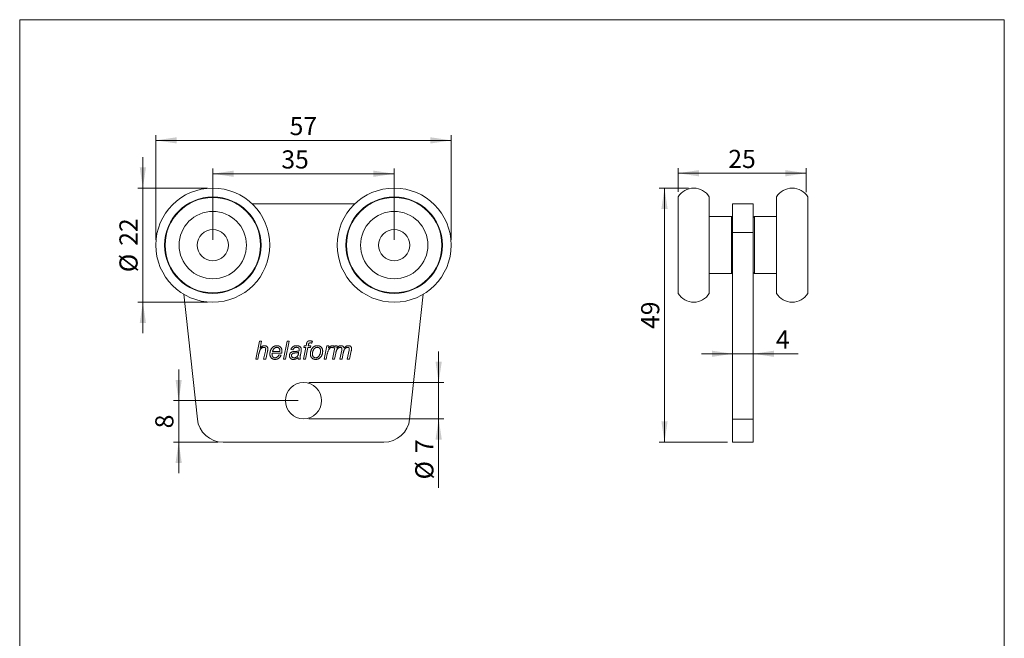
# Model space of a CAD drawing. Units: millimetres. Extents: x 10 to 200, y 8 to 287.
# Drawn here: x 10 to 200, y 168 to 287 of the extents above; entities that cross this region are included whole.
import ezdxf

# ---------------------------------------------------------------- set-up
doc = ezdxf.new("R2010")
doc.units = ezdxf.units.MM
doc.styles.add('SLDTEXTSTYLE0', font='TXT', dxfattribs={"width": 0.605})
doc.dimstyles.new('SLDDIMSTYLE0', dxfattribs={"dimtxt": 3.5, "dimasz": 4, "dimexe": 0, "dimexo": 0.0625, "dimgap": 0.875, "dimtad": 1, "dimrnd": 1e-09, "dimzin": 12, "dimdsep": 46, "dimtxsty": 'SLDTEXTSTYLE0', "dimsah": 1, "dimcen": 0.09, "dimadec": 0, "dimazin": 3, "dimtfac": 1, "dimtdec": 3, "dimtmove": 0, "dimatfit": 0, "dimfxl": 0, "dimfrac": 2, "dimtolj": 1, "dimtzin": 12, "dimarcsym": 0})
doc.dimstyles.new('SLDDIMSTYLE1', dxfattribs={"dimtxt": 3.5, "dimasz": 4, "dimexe": 0, "dimexo": 0.0625, "dimgap": 0.875, "dimtad": 1, "dimrnd": 1e-09, "dimzin": 12, "dimdsep": 46, "dimtxsty": 'SLDTEXTSTYLE0', "dimsah": 1, "dimcen": 0.09, "dimadec": 0, "dimazin": 3, "dimtfac": 1, "dimtdec": 3, "dimtofl": 0, "dimtmove": 0, "dimatfit": 3, "dimfxl": 0, "dimfrac": 2, "dimtolj": 1, "dimtzin": 12, "dimarcsym": 0})
doc.dimstyles.new('SLDDIMSTYLE2', dxfattribs={"dimtxt": 3.5, "dimasz": 4, "dimexe": 0, "dimexo": 0.0625, "dimgap": 0.875, "dimtad": 1, "dimdec": 0, "dimrnd": 1e-09, "dimzin": 12, "dimdsep": 46, "dimtxsty": 'SLDTEXTSTYLE0', "dimsah": 1, "dimcen": 0.09, "dimadec": 0, "dimazin": 3, "dimtfac": 1, "dimtdec": 3, "dimtofl": 0, "dimtmove": 0, "dimatfit": 3, "dimfxl": 0, "dimfrac": 2, "dimtolj": 1, "dimtzin": 12, "dimarcsym": 0})

# ---------------------------------------------------------------- blocks, each defined once
blk = doc.blocks.new('*D1')
at = {"color": 7, "linetype": 'Continuous', "lineweight": 0}
for p, q in [((90.72, 216.99), (90.72, 222.99)), ((65.64, 216.99), (91.72, 216.99)), ((90.72, 209.99), (90.72, 216.99)), ((65.64, 209.99), (91.72, 209.99)), ((90.72, 209.99), (90.72, 196.7))]:
    blk.add_line(p, q, dxfattribs=at)
for points in [[(90.72, 216.99), (91.32, 220.99), (90.12, 220.99)], [(90.72, 209.99), (90.12, 205.99), (91.32, 205.99)]]:
    blk.add_solid(points, dxfattribs=at)
at = {"color": 7, "linetype": 'Continuous', "lineweight": 0, "char_height": 3.5, "attachment_point": 1, "rotation": 90, "style": 'SLDTEXTSTYLE0'}
for s, insert in [('7', (86.21, 203.38)), ('%%c', (86.21, 198.29))]:
    blk.add_mtext(s, dxfattribs=dict(at, insert=insert))
blk = doc.blocks.new('*D2')
at = {"color": 7, "linetype": 'Continuous', "lineweight": 0}
for p, q in [((40.55, 213.49), (40.55, 219.49)), ((63.64, 213.49), (39.55, 213.49)), ((40.55, 213.49), (40.55, 205.49)), ((48.12, 205.49), (39.55, 205.49)), ((40.55, 205.49), (40.55, 199.49))]:
    blk.add_line(p, q, dxfattribs=at)
for points in [[(40.55, 213.49), (41.15, 217.49), (39.95, 217.49)], [(40.55, 205.49), (39.95, 201.49), (41.15, 201.49)]]:
    blk.add_solid(points, dxfattribs=at)
at = {"color": 7, "linetype": 'Continuous', "lineweight": 0, "insert": (36.04, 208.15), "char_height": 3.5, "attachment_point": 1, "rotation": 90, "style": 'SLDTEXTSTYLE0'}
blk.add_mtext('8', dxfattribs=at)
blk = doc.blocks.new('*D3')
at = {"color": 7, "linetype": 'Continuous', "lineweight": 0}
for p, q in [((36.14, 244.49), (36.14, 264.7)), ((93.14, 244.49), (93.14, 264.7)), ((36.14, 263.7), (93.14, 263.7))]:
    blk.add_line(p, q, dxfattribs=at)
for points in [[(36.14, 263.7), (40.14, 263.1), (40.14, 264.3)], [(93.14, 263.7), (89.14, 264.3), (89.14, 263.1)]]:
    blk.add_solid(points, dxfattribs=at)
at = {"color": 7, "linetype": 'Continuous', "lineweight": 0, "insert": (61.96, 268.21), "char_height": 3.5, "attachment_point": 1, "style": 'SLDTEXTSTYLE0'}
blk.add_mtext('57', dxfattribs=at)
blk = doc.blocks.new('*D4')
at = {"color": 7, "linetype": 'Continuous', "lineweight": 0}
for p, q in [((33.64, 254.49), (33.64, 260.49)), ((46.14, 254.49), (32.64, 254.49)), ((33.64, 254.49), (33.64, 232.49)), ((46.14, 232.49), (32.64, 232.49)), ((33.64, 232.49), (33.64, 226.49))]:
    blk.add_line(p, q, dxfattribs=at)
for points in [[(33.64, 254.49), (34.24, 258.49), (33.04, 258.49)], [(33.64, 232.49), (33.04, 228.49), (34.24, 228.49)]]:
    blk.add_solid(points, dxfattribs=at)
at = {"color": 7, "linetype": 'Continuous', "lineweight": 0, "char_height": 3.5, "attachment_point": 1, "rotation": 90, "style": 'SLDTEXTSTYLE0'}
for s, insert in [('22', (29.12, 243.36)), ('%%c', (29.12, 238.27))]:
    blk.add_mtext(s, dxfattribs=dict(at, insert=insert))
blk = doc.blocks.new('*D5')
at = {"color": 7, "linetype": 'Continuous', "lineweight": 0}
for p, q in [((47.14, 244.49), (47.14, 258.26)), ((47.14, 257.26), (82.14, 257.26)), ((82.14, 244.49), (82.14, 258.26))]:
    blk.add_line(p, q, dxfattribs=at)
for points in [[(47.14, 257.26), (51.14, 256.66), (51.14, 257.86)], [(82.14, 257.26), (78.14, 257.86), (78.14, 256.66)]]:
    blk.add_solid(points, dxfattribs=at)
at = {"color": 7, "linetype": 'Continuous', "lineweight": 0, "insert": (60.36, 261.77, 19.33), "char_height": 3.5, "attachment_point": 1, "style": 'SLDTEXTSTYLE0'}
blk.add_mtext('35', dxfattribs=at)
blk = doc.blocks.new('*D6')
at = {"color": 7, "linetype": 'Continuous', "lineweight": 0}
for p, q in [((138.94, 254.49), (133.3, 254.49)), ((134.3, 254.49), (134.3, 205.49)), ((146.44, 205.49), (133.3, 205.49))]:
    blk.add_line(p, q, dxfattribs=at)
for points in [[(134.3, 254.49), (133.7, 250.49), (134.9, 250.49)], [(134.3, 205.49), (134.9, 209.49), (133.7, 209.49)]]:
    blk.add_solid(points, dxfattribs=at)
at = {"color": 7, "linetype": 'Continuous', "lineweight": 0, "insert": (129.79, 227.32), "char_height": 3.5, "attachment_point": 1, "rotation": 90, "style": 'SLDTEXTSTYLE0'}
blk.add_mtext('49', dxfattribs=at)
blk = doc.blocks.new('*D7')
at = {"color": 7, "linetype": 'Continuous', "lineweight": 0}
for p, q in [((147.44, 222.53), (141.44, 222.53)), ((151.44, 222.53), (147.44, 222.53)), ((151.44, 222.53), (160.06, 222.53))]:
    blk.add_line(p, q, dxfattribs=at)
for points in [[(147.44, 222.53), (143.44, 223.13), (143.44, 221.93)], [(151.44, 222.53), (155.44, 221.93), (155.44, 223.13)]]:
    blk.add_solid(points, dxfattribs=at)
at = {"color": 7, "linetype": 'Continuous', "lineweight": 0, "insert": (155.8, 227.04), "char_height": 3.5, "attachment_point": 1, "style": 'SLDTEXTSTYLE0'}
blk.add_mtext('4', dxfattribs=at)
blk = doc.blocks.new('*D8')
at = {"color": 7, "linetype": 'Continuous', "lineweight": 0}
for p, q in [((136.94, 253.79), (136.94, 258.36)), ((161.63, 257.36), (136.94, 257.36)), ((161.63, 253.69), (161.63, 258.36))]:
    blk.add_line(p, q, dxfattribs=at)
for points in [[(136.94, 257.36), (140.94, 256.76), (140.94, 257.96)], [(161.63, 257.36), (157.63, 257.96), (157.63, 256.76)]]:
    blk.add_solid(points, dxfattribs=at)
at = {"color": 7, "linetype": 'Continuous', "lineweight": 0, "insert": (146.61, 261.87), "char_height": 3.5, "attachment_point": 1, "style": 'SLDTEXTSTYLE0'}
blk.add_mtext('25', dxfattribs=at)

msp = doc.modelspace()

# ---------------------------------------------------------------- linework, layer by layer
at = {"color": 7, "linetype": 'Continuous', "lineweight": 15}
for p, q in [((9.873, 286.975), (199.87, 286.975)), ((9.873, 286.975), (9.873, 8.22)), ((199.87, 286.975), (199.87, 8.22)), ((136.939, 252.791), (136.939, 234.186)), ((142.939, 252.791), (142.939, 234.186)), ((155.939, 234.186), (155.939, 252.791)), ((161.939, 234.186), (161.939, 252.791)), ((74.587, 251.488), (54.687, 251.488)), ((147.439, 251.488), (151.439, 251.488)), ((147.439, 245.948), (147.439, 251.488)), ((151.439, 251.488), (151.439, 245.948)), ((147.239, 248.988), (142.939, 248.988)), ((147.439, 248.788), (147.239, 248.988)), ((147.239, 237.988), (147.239, 248.988)), ((151.639, 248.988), (151.439, 248.788)), ((155.939, 248.988), (151.639, 248.988)), ((151.639, 248.988), (151.639, 237.988)), ((151.439, 245.948), (147.439, 245.948)), ((147.439, 245.948), (147.439, 209.948)), ((151.439, 245.948), (151.439, 209.948)), ((142.939, 237.988), (147.239, 237.988)), ((147.239, 237.988), (147.439, 238.188)), ((151.439, 238.188), (151.639, 237.988)), ((151.639, 237.988), (155.939, 237.988)), ((41.536, 234.021), (44.152, 209.948)), ((85.122, 209.948), (87.739, 234.021)), ((55.416, 221.488), (56.134, 224.988)), ((56.134, 224.988), (56.545, 224.988)), ((56.545, 224.988), (56.265, 223.627)), ((60.759, 221.488), (61.474, 224.988)), ((61.885, 224.988), (61.169, 221.488)), ((61.474, 224.988), (61.885, 224.988)), ((65.145, 224.046), (65.214, 224.394)), ((65.603, 224.275), (65.556, 224.046)), ((66.349, 224.962), (66.271, 224.588)), ((56.048, 222.568), (55.827, 221.488)), ((56.942, 221.488), (57.274, 223.059)), ((57.684, 222.977), (57.352, 221.488)), ((60.454, 222.655), (58.602, 222.655)), ((58.671, 222.969), (60.081, 222.969)), ((59.916, 222.341), (60.332, 222.296)), ((62.595, 223.283), (62.192, 223.328)), ((64.161, 222.957), (64.043, 222.325)), ((64.615, 221.488), (65.066, 223.732)), ((64.704, 223.732), (64.794, 224.046)), ((65.066, 223.732), (64.704, 223.732)), ((64.794, 224.046), (65.145, 224.046)), ((65.478, 223.732), (65.026, 221.488)), ((65.961, 223.732), (65.478, 223.732)), ((65.556, 224.046), (66.051, 224.046)), ((66.051, 224.046), (65.961, 223.732)), ((68.608, 221.488), (69.147, 224.046)), ((69.231, 222.492), (69.02, 221.488)), ((69.147, 224.046), (69.558, 224.046)), ((69.558, 224.046), (69.435, 223.606)), ((70.224, 221.488), (70.739, 224.046)), ((70.525, 224.046), (70.35, 223.642)), ((70.874, 222.677), (70.634, 221.488)), ((70.739, 224.046), (71.15, 224.046)), ((71.15, 224.046), (71.057, 223.59)), ((71.66, 221.488), (72.007, 223.24)), ((72.32, 222.705), (72.07, 221.488)), ((73.095, 221.488), (73.436, 223.203)), ((73.859, 223.099), (73.506, 221.488)), ((55.827, 221.488), (55.416, 221.488)), ((57.352, 221.488), (56.942, 221.488)), ((61.169, 221.488), (60.759, 221.488)), ((64.031, 221.488), (63.623, 221.488)), ((65.026, 221.488), (64.615, 221.488)), ((69.02, 221.488), (68.608, 221.488)), ((70.634, 221.488), (70.224, 221.488)), ((72.07, 221.488), (71.66, 221.488)), ((73.506, 221.488), (73.095, 221.488)), ((147.439, 209.948), (151.439, 209.948)), ((147.439, 205.488), (147.439, 209.948)), ((151.439, 209.948), (151.439, 205.488)), ((49.123, 205.488), (80.151, 205.488)), ((151.439, 205.488), (147.439, 205.488))]:
    msp.add_line(p, q, dxfattribs=at)
for centre, radius in [((47.137, 243.488), 11), ((47.137, 243.488), 9.303), ((82.137, 243.488), 11), ((82.137, 243.488), 9.303), ((47.137, 243.488), 9.2), ((82.137, 243.488), 9.2), ((47.137, 243.488), 6.5), ((82.137, 243.488), 6.5), ((47.137, 243.488), 3), ((82.137, 243.488), 3), ((64.637, 213.488), 3.5)]:
    msp.add_circle(centre, radius, dxfattribs=at)
for centre, radius, start, end in [((139.939, 250.988), 3.5, 31.00272, 148.99728), ((158.939, 250.988), 3.5, 31.00272, 148.99728), ((139.939, 235.988), 3.5, 211.00272, 328.99728), ((158.939, 235.988), 3.5, 211.00272, 328.99728), ((49.123, 210.488), 5, 186.20345, 270), ((80.151, 210.488), 5, 270, 353.79655)]:
    msp.add_arc(centre, radius, start, end, dxfattribs=at)
for points, knots in [([(65.214, 224.394), (65.219, 224.417), (65.229, 224.465), (65.246, 224.535), (65.264, 224.606), (65.286, 224.675), (65.311, 224.743), (65.345, 224.808), (65.389, 224.866), (65.444, 224.915), (65.506, 224.958), (65.575, 224.99), (65.648, 225.011), (65.723, 225.025), (65.799, 225.031), (65.85, 225.033), (65.875, 225.033)], [0, 0, 0, 0, 0.0700016, 0.1400004, 0.2100034, 0.2800026, 0.3500237, 0.4199913, 0.4899837, 0.5599565, 0.6332929, 0.7066245, 0.7799633, 0.8533295, 0.9266469, 1, 1, 1, 1]), ([(65.906, 224.629), (65.89, 224.629), (65.858, 224.627), (65.809, 224.619), (65.763, 224.602), (65.722, 224.576), (65.69, 224.538), (65.663, 224.487), (65.64, 224.423), (65.62, 224.349), (65.609, 224.299), (65.603, 224.275)], [0, 0, 0, 0, 0.0933422, 0.1866916, 0.2799755, 0.3733576, 0.4665547, 0.5600126, 0.7066775, 0.8533343, 1, 1, 1, 1]), ([(65.875, 225.033), (65.905, 225.032), (65.965, 225.031), (66.054, 225.019), (66.147, 225.004), (66.246, 224.985), (66.314, 224.969), (66.349, 224.962)], [0, 0, 0, 0, 0.1866625, 0.3733098, 0.5599893, 0.7799892, 1, 1, 1, 1]), ([(66.271, 224.588), (66.237, 224.594), (66.17, 224.607), (66.075, 224.619), (65.987, 224.627), (65.933, 224.629), (65.906, 224.629)], [0, 0, 0, 0, 0.2800059, 0.5599996, 0.7800076, 1, 1, 1, 1]), ([(57.021, 223.777), (56.991, 223.775), (56.932, 223.773), (56.844, 223.759), (56.758, 223.733), (56.676, 223.698), (56.598, 223.656), (56.519, 223.603), (56.443, 223.539), (56.372, 223.462), (56.309, 223.377), (56.254, 223.28), (56.207, 223.171), (56.167, 223.053), (56.131, 222.933), (56.1, 222.812), (56.073, 222.69), (56.057, 222.609), (56.048, 222.568)], [0, 0, 0, 0, 0.0522857, 0.1045267, 0.1568246, 0.2090983, 0.2613746, 0.3136604, 0.3752538, 0.4368687, 0.4984682, 0.5600733, 0.6333826, 0.7067037, 0.7800249, 0.85335, 0.9266745, 1, 1, 1, 1]), ([(56.265, 223.627), (56.291, 223.653), (56.343, 223.707), (56.424, 223.784), (56.51, 223.857), (56.601, 223.923), (56.689, 223.978), (56.775, 224.02), (56.858, 224.051), (56.943, 224.074), (57.03, 224.087), (57.089, 224.09), (57.118, 224.091)], [0, 0, 0, 0, 0.1119884, 0.223991, 0.3359748, 0.4479794, 0.5599754, 0.6479725, 0.7359919, 0.8240096, 0.9119907, 1, 1, 1, 1]), ([(57.345, 223.489), (57.345, 223.507), (57.344, 223.544), (57.329, 223.597), (57.305, 223.647), (57.271, 223.69), (57.228, 223.726), (57.18, 223.75), (57.128, 223.767), (57.075, 223.775), (57.039, 223.776), (57.021, 223.777)], [0, 0, 0, 0, 0.1120339, 0.2239389, 0.3359746, 0.4479337, 0.559969, 0.669902, 0.7800582, 0.8899158, 1, 1, 1, 1]), ([(57.118, 224.091), (57.145, 224.09), (57.2, 224.089), (57.281, 224.079), (57.36, 224.06), (57.436, 224.031), (57.508, 223.993), (57.573, 223.942), (57.632, 223.882), (57.682, 223.811), (57.721, 223.729), (57.747, 223.644), (57.762, 223.555), (57.764, 223.495), (57.765, 223.465)], [0, 0, 0, 0, 0.0800236, 0.1600425, 0.2400591, 0.3200483, 0.400043, 0.4800658, 0.5600266, 0.6479893, 0.7359959, 0.8239825, 0.9119831, 1, 1, 1, 1]), ([(57.274, 223.059), (57.282, 223.099), (57.299, 223.178), (57.319, 223.29), (57.338, 223.393), (57.343, 223.457), (57.345, 223.489)], [0, 0, 0, 0, 0.2800332, 0.5600534, 0.780079, 1, 1, 1, 1]), ([(57.765, 223.465), (57.763, 223.435), (57.76, 223.373), (57.745, 223.281), (57.722, 223.149), (57.7, 223.048), (57.684, 222.977)], [0, 0, 0, 0, 0.1866275, 0.3732959, 0.5599742, 1, 1, 1, 1]), ([(58.153, 222.517), (58.154, 222.565), (58.156, 222.661), (58.175, 222.804), (58.204, 222.946), (58.245, 223.084), (58.292, 223.21), (58.344, 223.322), (58.396, 223.422), (58.455, 223.519), (58.521, 223.612), (58.594, 223.699), (58.674, 223.779), (58.762, 223.851), (58.856, 223.914), (58.956, 223.968), (59.059, 224.014), (59.166, 224.048), (59.275, 224.073), (59.385, 224.088), (59.459, 224.09), (59.497, 224.091)], [0, 0, 0, 0, 0.0627147, 0.1254405, 0.1881555, 0.2508765, 0.3135951, 0.3628802, 0.4121649, 0.4614462, 0.5107336, 0.5600089, 0.6092913, 0.6585694, 0.7078479, 0.7571232, 0.8064083, 0.8548055, 0.9031941, 0.9516051, 1, 1, 1, 1]), ([(59.145, 221.443), (59.111, 221.445), (59.042, 221.447), (58.939, 221.46), (58.839, 221.484), (58.742, 221.52), (58.649, 221.563), (58.561, 221.615), (58.48, 221.677), (58.408, 221.749), (58.342, 221.834), (58.283, 221.933), (58.233, 222.043), (58.196, 222.158), (58.171, 222.276), (58.156, 222.396), (58.154, 222.477), (58.153, 222.517)], [0, 0, 0, 0, 0.0627211, 0.1254289, 0.1881501, 0.2508804, 0.3136023, 0.3752071, 0.4368189, 0.498426, 0.5600387, 0.6333625, 0.7067025, 0.7800084, 0.8533719, 0.9266603, 1, 1, 1, 1]), ([(58.602, 222.655), (58.595, 222.643), (58.582, 222.619), (58.568, 222.583), (58.559, 222.549), (58.558, 222.527), (58.557, 222.516)], [0, 0, 0, 0, 0.280011, 0.5599906, 0.7800172, 1, 1, 1, 1]), ([(58.557, 222.516), (58.558, 222.488), (58.559, 222.431), (58.566, 222.346), (58.579, 222.261), (58.6, 222.178), (58.631, 222.099), (58.67, 222.022), (58.719, 221.955), (58.775, 221.897), (58.836, 221.847), (58.902, 221.806), (58.976, 221.778), (59.052, 221.76), (59.104, 221.758), (59.131, 221.758)], [0, 0, 0, 0, 0.0800207, 0.1600402, 0.2400576, 0.3200674, 0.400079, 0.480081, 0.5600622, 0.6334138, 0.7066792, 0.7800525, 0.853368, 0.9266725, 1, 1, 1, 1]), ([(59.508, 223.777), (59.474, 223.775), (59.407, 223.773), (59.309, 223.751), (59.215, 223.715), (59.126, 223.668), (59.045, 223.608), (58.969, 223.542), (58.901, 223.464), (58.839, 223.376), (58.786, 223.279), (58.74, 223.179), (58.701, 223.075), (58.681, 223.004), (58.671, 222.969)], [0, 0, 0, 0, 0.0799524, 0.1599693, 0.2399596, 0.319942, 0.3999483, 0.4799428, 0.5599406, 0.6479264, 0.7359666, 0.8239529, 0.9119849, 1, 1, 1, 1]), ([(59.131, 221.758), (59.163, 221.759), (59.227, 221.762), (59.322, 221.782), (59.413, 221.815), (59.5, 221.858), (59.582, 221.91), (59.663, 221.973), (59.739, 222.05), (59.809, 222.14), (59.869, 222.237), (59.9, 222.306), (59.916, 222.341)], [0, 0, 0, 0, 0.0933887, 0.1866643, 0.2801117, 0.3734296, 0.466816, 0.5600964, 0.6700768, 0.7800388, 0.8900261, 1, 1, 1, 1]), ([(59.497, 224.091), (59.531, 224.09), (59.599, 224.089), (59.701, 224.077), (59.801, 224.055), (59.899, 224.023), (59.992, 223.982), (60.078, 223.928), (60.158, 223.867), (60.231, 223.797), (60.299, 223.714), (60.359, 223.617), (60.409, 223.509), (60.446, 223.394), (60.47, 223.277), (60.484, 223.158), (60.486, 223.078), (60.487, 223.038)], [0, 0, 0, 0, 0.0627284, 0.1254485, 0.1881765, 0.2508951, 0.3136149, 0.3752197, 0.4368142, 0.4984232, 0.5600169, 0.6333475, 0.7066607, 0.7799949, 0.8533252, 0.9266618, 1, 1, 1, 1]), ([(60.083, 223.07), (60.082, 223.097), (60.081, 223.152), (60.074, 223.234), (60.059, 223.315), (60.037, 223.395), (60.006, 223.471), (59.965, 223.543), (59.915, 223.605), (59.858, 223.659), (59.797, 223.702), (59.729, 223.737), (59.657, 223.76), (59.583, 223.775), (59.533, 223.776), (59.508, 223.777)], [0, 0, 0, 0, 0.0800185, 0.1600362, 0.2400511, 0.3200671, 0.4000514, 0.4800532, 0.5600252, 0.6333916, 0.7066705, 0.7799926, 0.8533471, 0.9266587, 1, 1, 1, 1]), ([(60.081, 222.969), (60.081, 222.988), (60.082, 223.022), (60.082, 223.055), (60.083, 223.07)], [0, 0, 0, 0, 0.5599995, 1, 1, 1, 1]), ([(60.487, 223.038), (60.486, 223.002), (60.484, 222.93), (60.475, 222.802), (60.462, 222.711), (60.454, 222.655)], [0, 0, 0, 0, 0.2801592, 0.5599379, 1, 1, 1, 1]), ([(61.922, 222.173), (61.923, 222.204), (61.925, 222.266), (61.941, 222.358), (61.967, 222.448), (62.007, 222.533), (62.057, 222.611), (62.115, 222.684), (62.186, 222.75), (62.266, 222.809), (62.356, 222.858), (62.451, 222.896), (62.549, 222.928), (62.616, 222.941), (62.649, 222.948)], [0, 0, 0, 0, 0.08001928, 0.15999723, 0.24002648, 0.32001379, 0.40001677, 0.48002096, 0.56001282, 0.64800201, 0.73599487, 0.82400013, 0.91199038, 1, 1, 1, 1]), ([(62.192, 223.328), (62.205, 223.364), (62.232, 223.437), (62.283, 223.541), (62.344, 223.639), (62.414, 223.732), (62.495, 223.815), (62.585, 223.888), (62.685, 223.953), (62.797, 224.006), (62.919, 224.046), (63.043, 224.073), (63.17, 224.089), (63.255, 224.09), (63.297, 224.091)], [0, 0, 0, 0, 0.0800127, 0.1600137, 0.2400232, 0.3200189, 0.4000215, 0.4800056, 0.5599907, 0.6480137, 0.7359905, 0.8239635, 0.9120018, 1, 1, 1, 1]), ([(63.173, 222.71), (63.143, 222.707), (63.081, 222.701), (62.989, 222.689), (62.898, 222.677), (62.807, 222.661), (62.716, 222.643), (62.635, 222.619), (62.564, 222.588), (62.505, 222.551), (62.451, 222.507), (62.407, 222.453), (62.372, 222.393), (62.345, 222.329), (62.329, 222.261), (62.327, 222.215), (62.326, 222.192)], [0, 0, 0, 0, 0.0833356, 0.1666719, 0.2499982, 0.3333398, 0.4166775, 0.4999811, 0.5624675, 0.624991, 0.6874965, 0.7499979, 0.8125037, 0.8749997, 0.9374975, 1, 1, 1, 1]), ([(63.273, 223.777), (63.245, 223.776), (63.189, 223.774), (63.105, 223.764), (63.023, 223.743), (62.943, 223.713), (62.869, 223.672), (62.803, 223.621), (62.746, 223.562), (62.697, 223.499), (62.656, 223.431), (62.623, 223.358), (62.605, 223.308), (62.595, 223.283)], [0, 0, 0, 0, 0.09337254, 0.18659769, 0.27999739, 0.37333437, 0.46667162, 0.56000095, 0.64801911, 0.73602009, 0.82405638, 0.91198237, 1, 1, 1, 1]), ([(62.649, 222.948), (62.702, 222.956), (62.806, 222.971), (62.963, 222.982), (63.121, 222.991), (63.259, 222.996), (63.378, 223.005), (63.477, 223.015), (63.575, 223.029), (63.672, 223.048), (63.735, 223.07), (63.766, 223.081)], [0, 0, 0, 0, 0.1399786, 0.279986, 0.4200004, 0.5600187, 0.6480273, 0.7360392, 0.82404, 0.9120445, 1, 1, 1, 1]), ([(62.82, 221.758), (62.852, 221.759), (62.916, 221.762), (63.01, 221.778), (63.102, 221.807), (63.19, 221.845), (63.273, 221.892), (63.35, 221.947), (63.419, 222.011), (63.479, 222.084), (63.534, 222.168), (63.579, 222.264), (63.617, 222.369), (63.648, 222.477), (63.674, 222.586), (63.696, 222.696), (63.707, 222.77), (63.713, 222.806)], [0, 0, 0, 0, 0.062727, 0.1254379, 0.1881709, 0.2508944, 0.313633, 0.3752348, 0.4368501, 0.4984638, 0.560077, 0.6333878, 0.7066998, 0.7800235, 0.8533476, 0.926673, 1, 1, 1, 1]), ([(63.713, 222.806), (63.689, 222.797), (63.642, 222.777), (63.567, 222.756), (63.491, 222.743), (63.4, 222.73), (63.294, 222.719), (63.213, 222.713), (63.173, 222.71)], [0, 0, 0, 0, 0.14003216, 0.27999174, 0.4200256, 0.56001339, 0.78000675, 1, 1, 1, 1]), ([(63.7, 223.648), (63.684, 223.662), (63.651, 223.689), (63.594, 223.719), (63.534, 223.741), (63.461, 223.761), (63.374, 223.775), (63.307, 223.776), (63.273, 223.777)], [0, 0, 0, 0, 0.1399517, 0.280029, 0.4199882, 0.5600265, 0.7799561, 1, 1, 1, 1]), ([(63.297, 224.091), (63.333, 224.09), (63.404, 224.089), (63.511, 224.078), (63.616, 224.059), (63.712, 224.033), (63.797, 224), (63.872, 223.962), (63.944, 223.918), (63.988, 223.883), (64.01, 223.866)], [0, 0, 0, 0, 0.140003, 0.2799991, 0.4199914, 0.5599926, 0.6699802, 0.7800027, 0.8899954, 1, 1, 1, 1]), ([(63.807, 223.395), (63.806, 223.413), (63.804, 223.448), (63.795, 223.501), (63.776, 223.553), (63.745, 223.604), (63.715, 223.634), (63.7, 223.648)], [0, 0, 0, 0, 0.1868124, 0.3731982, 0.5601817, 0.7799854, 1, 1, 1, 1]), ([(63.766, 223.081), (63.772, 223.11), (63.784, 223.168), (63.796, 223.25), (63.805, 223.325), (63.806, 223.372), (63.807, 223.395)], [0, 0, 0, 0, 0.2800023, 0.5600005, 0.7800072, 1, 1, 1, 1]), ([(64.043, 222.325), (64.034, 222.279), (64.018, 222.188), (64.001, 222.061), (63.989, 221.942), (63.987, 221.87), (63.987, 221.833)], [0, 0, 0, 0, 0.2800014, 0.559999, 0.7800061, 1, 1, 1, 1]), ([(64.01, 223.866), (64.027, 223.85), (64.062, 223.819), (64.107, 223.766), (64.144, 223.707), (64.175, 223.643), (64.196, 223.575), (64.209, 223.503), (64.21, 223.454), (64.211, 223.43)], [0, 0, 0, 0, 0.1400092, 0.2800345, 0.4199775, 0.5600735, 0.7065967, 0.8533479, 1, 1, 1, 1]), ([(64.211, 223.43), (64.21, 223.385), (64.208, 223.296), (64.191, 223.139), (64.173, 223.026), (64.161, 222.957)], [0, 0, 0, 0, 0.2799774, 0.5600386, 1, 1, 1, 1]), ([(65.961, 222.462), (65.962, 222.512), (65.964, 222.611), (65.978, 222.76), (66.003, 222.907), (66.038, 223.052), (66.083, 223.184), (66.134, 223.301), (66.188, 223.405), (66.249, 223.506), (66.318, 223.6), (66.368, 223.66), (66.393, 223.69)], [0, 0, 0, 0, 0.1120018, 0.2239777, 0.3359889, 0.447982, 0.5599737, 0.6479827, 0.7359825, 0.8240199, 0.9119799, 1, 1, 1, 1]), ([(66.987, 221.443), (66.953, 221.444), (66.885, 221.446), (66.783, 221.458), (66.683, 221.479), (66.586, 221.51), (66.492, 221.549), (66.403, 221.597), (66.32, 221.653), (66.243, 221.718), (66.175, 221.793), (66.116, 221.876), (66.066, 221.966), (66.026, 222.06), (65.996, 222.158), (65.974, 222.258), (65.964, 222.36), (65.962, 222.428), (65.961, 222.462)], [0, 0, 0, 0, 0.06273013, 0.12540713, 0.18815188, 0.25086718, 0.31358434, 0.37519236, 0.43679165, 0.49839878, 0.56000447, 0.62286042, 0.68572579, 0.74857874, 0.8114348, 0.87431739, 0.93713003, 1, 1, 1, 1]), ([(67.315, 223.777), (67.285, 223.776), (67.223, 223.773), (67.132, 223.758), (67.044, 223.731), (66.96, 223.693), (66.881, 223.644), (66.804, 223.584), (66.73, 223.513), (66.659, 223.43), (66.596, 223.342), (66.537, 223.242), (66.486, 223.131), (66.444, 223.009), (66.412, 222.883), (66.387, 222.757), (66.369, 222.628), (66.366, 222.542), (66.365, 222.499)], [0, 0, 0, 0, 0.05227325, 0.10453432, 0.15680891, 0.20907903, 0.26134451, 0.31362125, 0.37521452, 0.43681384, 0.49842595, 0.56001348, 0.63336093, 0.70667284, 0.78001537, 0.85334468, 0.92667708, 1, 1, 1, 1]), ([(66.365, 222.499), (66.365, 222.47), (66.366, 222.412), (66.375, 222.325), (66.39, 222.239), (66.414, 222.155), (66.449, 222.075), (66.493, 221.999), (66.549, 221.934), (66.61, 221.878), (66.677, 221.834), (66.749, 221.798), (66.825, 221.775), (66.904, 221.76), (66.958, 221.758), (66.985, 221.758)], [0, 0, 0, 0, 0.0800194, 0.1600375, 0.2400497, 0.3200511, 0.4000507, 0.4800465, 0.5600336, 0.6333572, 0.7066766, 0.7799977, 0.8533198, 0.9266696, 1, 1, 1, 1]), ([(66.393, 223.69), (66.42, 223.718), (66.474, 223.776), (66.564, 223.852), (66.661, 223.919), (66.765, 223.975), (66.874, 224.019), (66.985, 224.053), (67.099, 224.075), (67.214, 224.088), (67.291, 224.09), (67.329, 224.091)], [0, 0, 0, 0, 0.1120101, 0.2239754, 0.3360154, 0.4479756, 0.5600167, 0.6699708, 0.7800275, 0.8899812, 1, 1, 1, 1]), ([(66.985, 221.758), (67.019, 221.759), (67.087, 221.762), (67.188, 221.785), (67.285, 221.822), (67.376, 221.869), (67.459, 221.93), (67.535, 222), (67.606, 222.079), (67.673, 222.167), (67.731, 222.264), (67.783, 222.364), (67.825, 222.47), (67.848, 222.541), (67.86, 222.577)], [0, 0, 0, 0, 0.079973, 0.1599552, 0.2399352, 0.3199365, 0.3999057, 0.4798981, 0.5599147, 0.6478991, 0.7359053, 0.8239682, 0.9119464, 1, 1, 1, 1]), ([(68.339, 223.032), (68.338, 222.983), (68.336, 222.886), (68.32, 222.741), (68.295, 222.597), (68.257, 222.456), (68.212, 222.328), (68.163, 222.213), (68.11, 222.111), (68.05, 222.013), (67.982, 221.92), (67.902, 221.831), (67.812, 221.747), (67.71, 221.669), (67.6, 221.603), (67.485, 221.547), (67.365, 221.5), (67.241, 221.468), (67.115, 221.447), (67.029, 221.445), (66.987, 221.443)], [0, 0, 0, 0, 0.0627208, 0.1254498, 0.1881688, 0.250891, 0.3136097, 0.3628951, 0.4121808, 0.4614634, 0.5107474, 0.5600269, 0.615027, 0.6700153, 0.7250197, 0.7800164, 0.8350196, 0.8900064, 0.9450142, 1, 1, 1, 1]), ([(67.935, 223.04), (67.935, 223.069), (67.934, 223.127), (67.924, 223.213), (67.908, 223.298), (67.882, 223.381), (67.847, 223.461), (67.802, 223.535), (67.747, 223.599), (67.686, 223.655), (67.62, 223.699), (67.549, 223.735), (67.473, 223.76), (67.395, 223.775), (67.342, 223.776), (67.315, 223.777)], [0, 0, 0, 0, 0.0800165, 0.1600388, 0.2400306, 0.3200656, 0.4000315, 0.4800322, 0.5600297, 0.6333573, 0.7066788, 0.7799983, 0.8533289, 0.9266676, 1, 1, 1, 1]), ([(67.329, 224.091), (67.364, 224.09), (67.433, 224.089), (67.536, 224.075), (67.638, 224.055), (67.736, 224.022), (67.83, 223.981), (67.918, 223.927), (67.999, 223.866), (68.072, 223.795), (68.143, 223.713), (68.205, 223.616), (68.258, 223.507), (68.296, 223.392), (68.321, 223.274), (68.337, 223.153), (68.338, 223.073), (68.339, 223.032)], [0, 0, 0, 0, 0.0627311, 0.1254436, 0.1881801, 0.2508926, 0.3136159, 0.3752219, 0.4368134, 0.4984276, 0.5600171, 0.6333532, 0.7066653, 0.7799964, 0.8533255, 0.9266634, 1, 1, 1, 1]), ([(67.86, 222.577), (67.873, 222.619), (67.897, 222.704), (67.919, 222.824), (67.933, 222.936), (67.934, 223.005), (67.935, 223.04)], [0, 0, 0, 0, 0.2799862, 0.560011, 0.7799848, 1, 1, 1, 1]), ([(70.107, 223.777), (70.079, 223.775), (70.024, 223.772), (69.945, 223.744), (69.871, 223.706), (69.802, 223.659), (69.733, 223.601), (69.665, 223.533), (69.597, 223.454), (69.538, 223.369), (69.476, 223.261), (69.416, 223.128), (69.358, 222.973), (69.31, 222.814), (69.266, 222.654), (69.243, 222.546), (69.231, 222.492)], [0, 0, 0, 0, 0.0499371, 0.0999429, 0.1499294, 0.1999322, 0.2499282, 0.3124458, 0.3749321, 0.4374516, 0.4999495, 0.5999588, 0.6999642, 0.7999764, 0.8999858, 1, 1, 1, 1]), ([(69.435, 223.606), (69.464, 223.64), (69.522, 223.706), (69.614, 223.8), (69.713, 223.889), (69.806, 223.958), (69.891, 224.009), (69.967, 224.044), (70.045, 224.071), (70.127, 224.087), (70.183, 224.089), (70.21, 224.091)], [0, 0, 0, 0, 0.1399939, 0.2799767, 0.4199689, 0.5599398, 0.6479626, 0.7359594, 0.8240129, 0.9119787, 1, 1, 1, 1]), ([(70.35, 223.642), (70.338, 223.656), (70.314, 223.682), (70.274, 223.718), (70.232, 223.745), (70.19, 223.764), (70.149, 223.774), (70.121, 223.776), (70.107, 223.777)], [0, 0, 0, 0, 0.1868121, 0.3729635, 0.5599495, 0.7070119, 0.8529419, 1, 1, 1, 1]), ([(70.21, 224.091), (70.24, 224.09), (70.3, 224.088), (70.405, 224.073), (70.48, 224.056), (70.525, 224.046)], [0, 0, 0, 0, 0.2799625, 0.5600326, 1, 1, 1, 1]), ([(71.772, 223.777), (71.74, 223.775), (71.676, 223.772), (71.582, 223.746), (71.492, 223.709), (71.408, 223.662), (71.328, 223.608), (71.255, 223.545), (71.19, 223.476), (71.132, 223.401), (71.078, 223.315), (71.03, 223.219), (70.988, 223.114), (70.953, 223.007), (70.922, 222.898), (70.896, 222.788), (70.881, 222.714), (70.874, 222.677)], [0, 0, 0, 0, 0.0627045, 0.1254359, 0.1881527, 0.250874, 0.3136158, 0.3752137, 0.4368311, 0.4984427, 0.5600565, 0.6333655, 0.7066887, 0.7800117, 0.853344, 0.9266693, 1, 1, 1, 1]), ([(71.057, 223.59), (71.081, 223.618), (71.129, 223.675), (71.205, 223.757), (71.284, 223.836), (71.368, 223.909), (71.452, 223.97), (71.536, 224.017), (71.618, 224.049), (71.702, 224.074), (71.789, 224.088), (71.848, 224.09), (71.877, 224.091)], [0, 0, 0, 0, 0.1119966, 0.2239942, 0.3359813, 0.4479807, 0.5599352, 0.6479278, 0.7359553, 0.8239992, 0.9119715, 1, 1, 1, 1]), ([(72.045, 223.493), (72.044, 223.51), (72.043, 223.543), (72.033, 223.592), (72.015, 223.638), (71.988, 223.68), (71.954, 223.716), (71.914, 223.744), (71.869, 223.763), (71.821, 223.775), (71.789, 223.776), (71.772, 223.777)], [0, 0, 0, 0, 0.1120243, 0.22397289, 0.33602217, 0.44796005, 0.5600805, 0.66991444, 0.78009286, 0.88993595, 1, 1, 1, 1]), ([(71.877, 224.091), (71.902, 224.09), (71.954, 224.088), (72.03, 224.078), (72.104, 224.056), (72.174, 224.025), (72.239, 223.985), (72.298, 223.937), (72.347, 223.883), (72.388, 223.822), (72.422, 223.758), (72.447, 223.69), (72.459, 223.644), (72.464, 223.62)], [0, 0, 0, 0, 0.0933519, 0.1866047, 0.2799805, 0.3733144, 0.4666388, 0.5600225, 0.6479716, 0.7360047, 0.8241043, 0.9119252, 1, 1, 1, 1]), ([(72.007, 223.24), (72.012, 223.263), (72.023, 223.31), (72.033, 223.376), (72.043, 223.437), (72.045, 223.475), (72.045, 223.493)], [0, 0, 0, 0, 0.2800315, 0.5599824, 0.7800814, 1, 1, 1, 1]), ([(73.189, 223.777), (73.158, 223.775), (73.095, 223.772), (73.003, 223.749), (72.915, 223.713), (72.832, 223.668), (72.754, 223.616), (72.682, 223.556), (72.618, 223.489), (72.561, 223.416), (72.509, 223.332), (72.464, 223.237), (72.427, 223.133), (72.394, 223.028), (72.367, 222.921), (72.341, 222.814), (72.327, 222.742), (72.32, 222.705)], [0, 0, 0, 0, 0.0627173, 0.1254377, 0.1881644, 0.2508873, 0.3136261, 0.3752227, 0.4368455, 0.4984482, 0.5600609, 0.6333663, 0.7066927, 0.7800074, 0.8533423, 0.9266705, 1, 1, 1, 1]), ([(72.464, 223.62), (72.488, 223.649), (72.535, 223.706), (72.612, 223.786), (72.695, 223.861), (72.783, 223.928), (72.872, 223.982), (72.958, 224.023), (73.04, 224.053), (73.124, 224.075), (73.211, 224.088), (73.269, 224.09), (73.298, 224.091)], [0, 0, 0, 0, 0.1120088, 0.2239584, 0.3359948, 0.4479583, 0.5599717, 0.6479786, 0.7359558, 0.8240474, 0.9119588, 1, 1, 1, 1]), ([(73.481, 223.503), (73.48, 223.52), (73.479, 223.554), (73.468, 223.604), (73.448, 223.651), (73.418, 223.693), (73.38, 223.726), (73.336, 223.751), (73.289, 223.767), (73.239, 223.775), (73.206, 223.776), (73.189, 223.777)], [0, 0, 0, 0, 0.11203164, 0.22397128, 0.33601233, 0.44797469, 0.55996219, 0.66997449, 0.77999908, 0.88997865, 1, 1, 1, 1]), ([(73.298, 224.091), (73.325, 224.09), (73.377, 224.089), (73.456, 224.08), (73.534, 224.063), (73.609, 224.037), (73.68, 224.001), (73.743, 223.952), (73.799, 223.892), (73.844, 223.82), (73.879, 223.739), (73.901, 223.655), (73.914, 223.568), (73.915, 223.51), (73.916, 223.481)], [0, 0, 0, 0, 0.0800278, 0.1600468, 0.2400678, 0.3200678, 0.4000564, 0.4800295, 0.5600179, 0.6479922, 0.7359675, 0.8239518, 0.9119933, 1, 1, 1, 1]), ([(73.436, 223.203), (73.447, 223.258), (73.463, 223.336), (73.478, 223.436), (73.48, 223.481), (73.481, 223.503)], [0, 0, 0, 0, 0.5599672, 0.7800352, 1, 1, 1, 1]), ([(73.916, 223.481), (73.914, 223.445), (73.91, 223.373), (73.888, 223.246), (73.87, 223.155), (73.859, 223.099)], [0, 0, 0, 0, 0.2799209, 0.5599841, 1, 1, 1, 1]), ([(60.332, 222.296), (60.319, 222.257), (60.292, 222.178), (60.231, 222.069), (60.161, 221.965), (60.08, 221.87), (59.992, 221.782), (59.898, 221.699), (59.801, 221.627), (59.698, 221.569), (59.594, 221.522), (59.485, 221.486), (59.373, 221.46), (59.26, 221.446), (59.183, 221.444), (59.145, 221.443)], [0, 0, 0, 0, 0.0799648, 0.1599613, 0.2399556, 0.3199514, 0.3999585, 0.4799705, 0.5599574, 0.6333031, 0.706639, 0.7799776, 0.8533157, 0.9266583, 1, 1, 1, 1]), ([(62.705, 221.443), (62.673, 221.444), (62.609, 221.446), (62.513, 221.458), (62.42, 221.482), (62.329, 221.516), (62.245, 221.562), (62.167, 221.619), (62.1, 221.685), (62.043, 221.756), (61.997, 221.832), (61.963, 221.913), (61.938, 221.998), (61.925, 222.085), (61.923, 222.144), (61.922, 222.173)], [0, 0, 0, 0, 0.0800149, 0.1600191, 0.2400213, 0.3200235, 0.4000158, 0.4799905, 0.5599958, 0.6333262, 0.7066504, 0.7799903, 0.8533137, 0.9266572, 1, 1, 1, 1]), ([(62.326, 222.192), (62.327, 222.168), (62.329, 222.122), (62.343, 222.054), (62.37, 221.99), (62.406, 221.931), (62.452, 221.879), (62.506, 221.836), (62.564, 221.804), (62.626, 221.781), (62.69, 221.767), (62.755, 221.76), (62.798, 221.758), (62.82, 221.758)], [0, 0, 0, 0, 0.0933872, 0.1865471, 0.2799996, 0.3732772, 0.4666295, 0.5599863, 0.6479816, 0.7360399, 0.8240711, 0.9119842, 1, 1, 1, 1]), ([(63.583, 221.801), (63.555, 221.778), (63.499, 221.732), (63.411, 221.667), (63.32, 221.609), (63.224, 221.557), (63.125, 221.514), (63.022, 221.482), (62.918, 221.459), (62.812, 221.446), (62.74, 221.444), (62.705, 221.443)], [0, 0, 0, 0, 0.1120077, 0.2239906, 0.3360112, 0.4480033, 0.5600063, 0.6699999, 0.7800091, 0.8899963, 1, 1, 1, 1]), ([(63.623, 221.488), (63.617, 221.517), (63.605, 221.575), (63.592, 221.679), (63.586, 221.755), (63.583, 221.801)], [0, 0, 0, 0, 0.2799851, 0.5600125, 1, 1, 1, 1]), ([(63.987, 221.833), (63.988, 221.801), (63.99, 221.736), (64.006, 221.621), (64.021, 221.538), (64.031, 221.488)], [0, 0, 0, 0, 0.2799394, 0.560028, 1, 1, 1, 1])]:
    msp.add_open_spline(points, degree=3, knots=knots, dxfattribs=at)

# ---------------------------------------------------------------- dimensions: what is measured, and where the dimension line sits
at = {"color": 7, "linetype": 'Continuous', "lineweight": 0}
for base, p1, p2, dimstyle, picture, middle in [((93.137, 263.696), (36.137, 243.488), (93.137, 243.488), 'SLDDIMSTYLE1', '*D3', (64.637, 263.696)), ((82.137, 257.255), (47.137, 243.488), (82.137, 243.488), 'SLDDIMSTYLE1', '*D5', (64.637, 257.255)), ((136.939, 257.356), (161.635, 252.688), (136.939, 252.791), 'SLDDIMSTYLE2', '*D8', (149.287, 257.356)), ((147.439, 222.533), (151.439, 209.948), (147.439, 209.948), 'SLDDIMSTYLE0', '*D7', (157.134, 222.533))]:
    dim = msp.add_linear_dim(base=base, p1=p1, p2=p2, dimstyle=dimstyle, dxfattribs=at)
    dim.commit()
    dim.dimension.update_dxf_attribs({"geometry": picture, "text_midpoint": middle, "dimtype": 160})
for base, p1, p2, picture, middle in [((33.636, 232.488), (47.137, 254.488), (47.137, 232.488), '*D4', (33.636, 243.488)), ((90.723, 216.988), (64.637, 209.988), (64.637, 216.988), '*D1', (90.723, 202.172))]:
    dim = msp.add_linear_dim(base=base, p1=p1, p2=p2, angle=90, text='%%c<>', dimstyle='SLDDIMSTYLE0', dxfattribs=at)
    dim.commit()
    dim.dimension.update_dxf_attribs({"geometry": picture, "text_midpoint": middle, "dimtype": 160})
for base, p1, p2, dimstyle, picture, middle in [((134.299, 205.488), (139.939, 254.488), (147.439, 205.488), 'SLDDIMSTYLE1', '*D6', (134.299, 229.988)), ((40.549, 205.488), (64.637, 213.488), (49.123, 205.488), 'SLDDIMSTYLE0', '*D2', (40.549, 209.488))]:
    dim = msp.add_linear_dim(base=base, p1=p1, p2=p2, angle=90, dimstyle=dimstyle, dxfattribs=at)
    dim.commit()
    dim.dimension.update_dxf_attribs({"geometry": picture, "text_midpoint": middle, "dimtype": 160})

doc.saveas('drawing.dxf')
